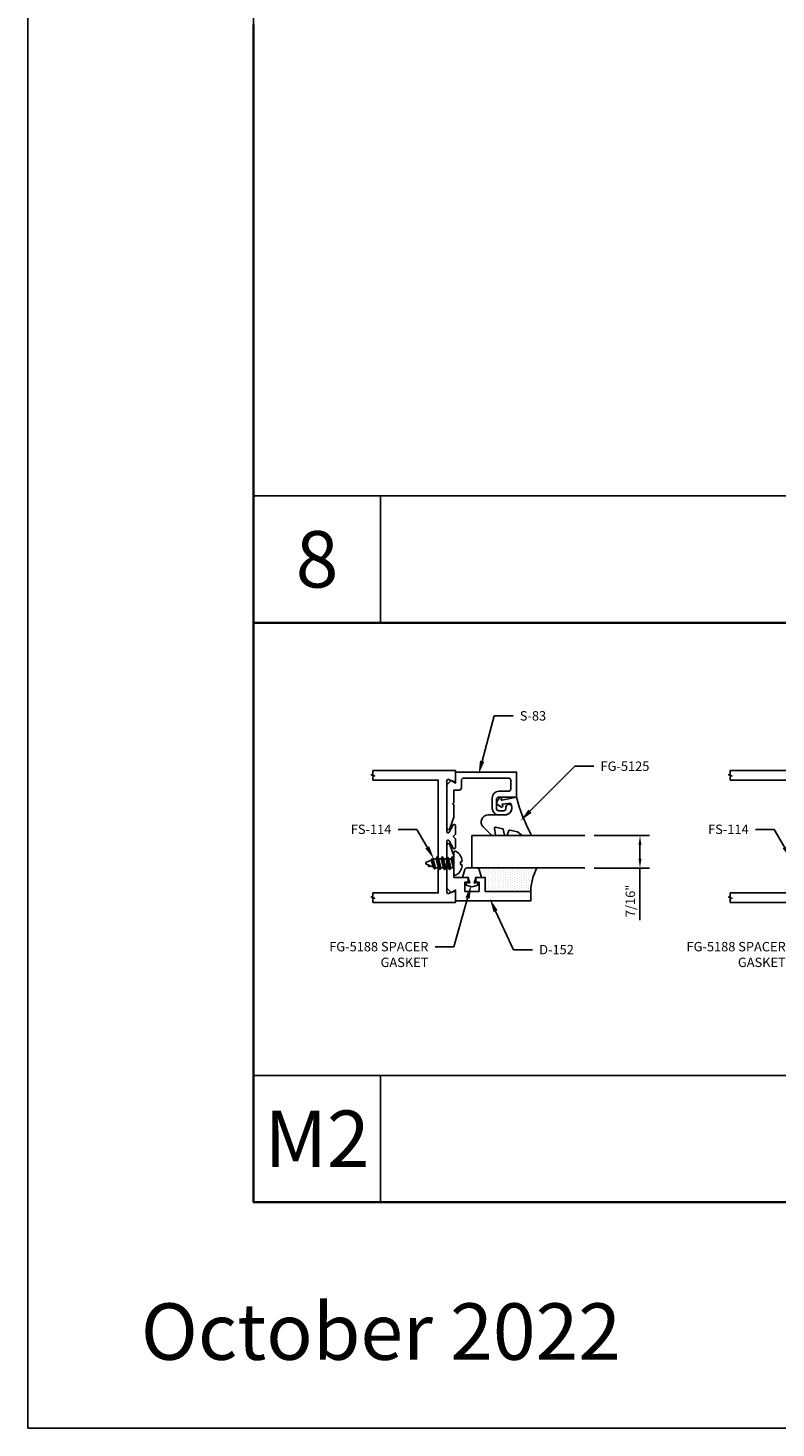
# Model space of a CAD drawing. Units: inches. Extents: x -33 to 47, y 0 to 102.
# Drawn here: x -33 to -23, y 0 to 19 of the extents above; entities that cross this region are included whole.
import ezdxf
from ezdxf import colors
from ezdxf.entities.mleader import LeaderData, LeaderLine
from ezdxf.enums import TextEntityAlignment as Align
from ezdxf.math import Vec2, Vec3

# ---------------------------------------------------------------- set-up
doc = ezdxf.new("R2010")
doc.units = ezdxf.units.IN
doc.header["$MEASUREMENT"] = 0
for name, color, linetype in [('Dimension', 3, 'Continuous'), ('Extrusion', 1, 'Continuous'), ('Fastener', 7, 'Continuous'), ('Gasket', 7, 'Continuous'), ('Glazing', 4, 'Continuous'), ('Misc', 7, 'Continuous'), ('Sealant', 3, 'Continuous'), ('Tag', 7, 'Continuous'), ('Text', 6, 'Continuous')]:
    doc.layers.add(name, color=color, linetype=linetype)
doc.styles.get("Standard").update_dxf_attribs({"font": 'arial.ttf'})
doc.styles.add('STYLE1', font='arial.ttf')
doc.dimstyles.new('FULL', dxfattribs={"dimtxt": 0.125, "dimasz": 0.125, "dimexe": 0.125, "dimexo": 0.125, "dimgap": 0.0625, "dimtad": 1, "dimdec": 4, "dimzin": 3, "dimdsep": 46, "dimlunit": 4, "dimtxsty": 'Standard', "dimcen": 0.125, "dimclrd": 256, "dimclre": 256, "dimclrt": 256, "dimadec": 0, "dimazin": 0, "dimtfac": 1, "dimtdec": 4, "dimtofl": 0, "dimtmove": 0, "dimatfit": 3, "dimfxl": 1, "dimfrac": 2, "dimtolj": 1, "dimtzin": 3, "dimarcsym": 0})

# ---------------------------------------------------------------- blocks, each defined once
blk = doc.blocks.new('Web_Details_Title_Block_Doors')
at = {"layer": 'defpoints'}
for points in [[(-5.5, 0), (5.5, 0), (5.5, 17), (-5.5, 17)], [(-5, 0.5), (5, 0.5), (5, 11.5), (-5, 11.5)]]:
    blk.add_lwpolyline(points, close=True, dxfattribs=at)
at = {"layer": 'Tag'}
for tag, p, height in [('SYSTEM_001', (-0.5788, 16.4606), 0.25), ('DET_NAME_NO_001', (-1.4418, 15.9641), 0.25), ('DETNO_TITLE_001', (4.0959, 0.128), 0.08)]:
    blk.add_attdef(tag, p, '', height=height, dxfattribs=at)
blk.add_attdef('DATE', text='', height=0.125, dxfattribs=at).set_placement((-5.25, 0.112), align=Align.BOTTOM_LEFT)
blk = doc.blocks.new('*U10')
at = {"linetype": 'ByBlock', "ltscale": 0.75}
blk.add_lwpolyline([(-0.078, 0.746), (-0.078, 0.648, 0.414214), (-0.047, 0.617), (0.021, 0.617), (0.021, 0.452), (0.036, 0.437), (0.021, 0.422), (0.021, 0.258), (0.076, 0.106, 0.8391), (0.115, 0.113), (0.115, 0.685), (0.057, 0.743), (0, 0.711), (0, 0.855), (-0.812, 0.855), (-0.812, 0.523), (-0.575, 0.523, -0.414214), (-0.544, 0.492), (-0.544, 0.374, -0.414214), (-0.575, 0.343), (-0.639, 0.343, -0.414214), (-0.67, 0.374), (-0.67, 0.389, 0.937027), (-0.749, 0.394, 0.452822), (-0.656, 0.288), (-0.575, 0.288, 0.414214), (-0.489, 0.374), (-0.489, 0.515, 0.414214), (-0.575, 0.601), (-0.703, 0.601, -0.414214), (-0.734, 0.632), (-0.734, 0.746, -0.414214), (-0.703, 0.777), (-0.109, 0.777, -0.414214)], format="xyb", close=True, dxfattribs=at)
blk = doc.blocks.new('D152')
blk.add_lwpolyline([(-0.855, 0), (-0.711, 0), (-0.743, -0.057), (-0.685, -0.115), (-0.113, -0.115, 0.8391), (-0.106, -0.076), (-0.258, -0.021), (-0.34, -0.021), (-0.355, -0.036), (-0.37, -0.021), (-0.543, -0.021), (-0.543, 0.138, 0.414214), (-0.574, 0.169), (-0.605, 0.169), (-0.605, 0.125), (-0.73, 0.125), (-0.73, 0.313), (-0.605, 0.313), (-0.605, 0.269), (-0.574, 0.269, 0.414214), (-0.543, 0.3), (-0.543, 0.393), (-0.73, 0.393), (-0.73, 1), (-0.855, 1)], format="xyb", close=True)
blk = doc.blocks.new('fg5188')
at = {"ltscale": 0.75}
blk.add_lwpolyline([(-0.109, -0.031), (-0.187, -0.049), (-0.187, -0.125), (-0.29, -0.096, -0.334595), (-0.312, -0.066), (-0.312, 0.066, -0.334595), (-0.29, 0.096), (-0.187, 0.125), (-0.187, 0.049), (-0.109, 0.031), (-0.119, 0.07), (-0.083, 0.08), (-0.062, 0), (-0.083, -0.08), (-0.119, -0.07)], format="xyb", close=True, dxfattribs=at)
blk = doc.blocks.new('*D179')
at = {"layer": 'defpoints', "color": 0, "transparency": 16777216}
for p in [(-25.598, 7.871), (-25.598, 7.441), (-24.864, 7.441)]:
    blk.add_point(p, dxfattribs=at)
at = {"layer": 'Dimension', "lineweight": -2, "transparency": 16777216}
for p, q in [((-25.473, 7.871), (-24.739, 7.871)), ((-24.864, 7.746), (-24.864, 7.566)), ((-25.473, 7.441), (-24.739, 7.441)), ((-24.864, 7.441), (-24.864, 6.749))]:
    blk.add_line(p, q, dxfattribs=at)
at = {"layer": 'Dimension', "transparency": 16777216}
for points in [[(-24.885, 7.746), (-24.844, 7.746), (-24.864, 7.871)], [(-24.885, 7.566), (-24.844, 7.566), (-24.864, 7.441)]]:
    blk.add_solid(points, dxfattribs=at)
at = {"layer": 'Dimension', "transparency": 16777216, "insert": (-24.992, 7.004), "char_height": 0.125, "attachment_point": 5, "rotation": 90}
blk.add_mtext('\\A1;7/16"', dxfattribs=at)
blk = doc.blocks.new('*U89')
at = {"linetype": 'ByBlock', "lineweight": -2, "ltscale": 0.5}
blk.add_lwpolyline([(-0.489, -0.19, -0.065719), (0, 0), (-0.042, 0.197, -0.594937), (-0.032, 0.205), (-0.023, 0.201, 0.872242), (-0.01, 0.228), (-0.054, 0.26, 0.414258), (-0.097, 0.253), (-0.129, 0.209, 0.872242), (-0.108, 0.188), (-0.104, 0.191, -0.594937), (-0.092, 0.187), (-0.082, 0.083, -0.631985), (-0.235, 0.156), (-0.235, 0.377, 0.668199), (-0.395, 0.444), (-0.508, 0.331, 0.198898), (-0.511, 0.324), (-0.511, 0.289, 0.461915), (-0.499, 0.279), (-0.41, 0.293, -0.527082), (-0.399, 0.281), (-0.419, 0.186, -0.294223), (-0.427, 0.178), (-0.503, 0.161, 0.352252), (-0.511, 0.152), (-0.511, 0.135, 0.309363), (-0.505, 0.126), (-0.445, 0.103, -0.36733), (-0.439, 0.092), (-0.461, -0.01, -0.113217), (-0.463, -0.014), (-0.509, -0.073, 0.167283), (-0.511, -0.079), (-0.511, -0.176, 0.569943)], format="xyb", close=True, dxfattribs=at)
blk = doc.blocks.new('FS114')
at = {"linetype": 'ByBlock', "ltscale": 0.25}
for p, q in [((0.024, -0.083), (0, 0.038)), ((0, 0.019), (0.02, -0.083)), ((0.004, 0.06), (0.037, -0.06)), ((0.041, 0.06), (0.074, -0.06)), ((0.054, 0.083), (0.087, -0.083)), ((0.091, -0.083), (0.058, 0.083)), ((0.071, 0.06), (0.104, -0.06)), ((0.107, 0.06), (0.141, -0.06)), ((0.12, 0.083), (0.154, -0.083)), ((0.158, -0.083), (0.124, 0.083)), ((0.137, 0.06), (0.171, -0.06)), ((0.174, 0.06), (0.207, -0.06)), ((0.187, 0.083), (0.22, -0.083)), ((0.224, -0.083), (0.191, 0.083)), ((0.204, 0.06), (0.237, -0.06)), ((0.247, 0.06), (0.276, -0.051)), ((0.255, 0.075), (0.283, -0.064)), ((0.287, -0.064), (0.259, 0.075)), ((0.272, 0.053), (0.301, -0.041)), ((0.328, 0.044), (0.331, 0.028)), ((0.336, 0.026), (0.332, 0.044)), ((0, -0.033), (0.007, -0.06))]:
    blk.add_line(p, q, dxfattribs=at)
blk.add_lwpolyline([(-0.028, -0.158, -0.230319), (-0.109, -0.033, -0.085233), (-0.103, -0.019), (-0.089, -0.017), (-0.089, 0.017), (-0.103, 0.019, -0.085233), (-0.109, 0.033, -0.230319), (-0.028, 0.158, -0.584754), (0, 0.142), (0, -0.142, -0.584754)], format="xyb", close=True, dxfattribs=at)
blk.add_lwpolyline([(0, -0.06), (0.007, -0.06), (0.02, -0.083), (0.024, -0.083), (0.037, -0.06), (0.074, -0.06), (0.087, -0.083), (0.091, -0.083), (0.104, -0.06), (0.141, -0.06), (0.154, -0.083), (0.158, -0.083), (0.171, -0.06), (0.207, -0.06), (0.22, -0.083), (0.224, -0.083), (0.237, -0.06), (0.254, -0.06), (0.276, -0.051), (0.283, -0.064), (0.287, -0.064), (0.301, -0.041), (0.366, -0.014, 0.668179), (0.366, 0.014), (0.272, 0.053), (0.259, 0.075), (0.255, 0.075), (0.247, 0.06), (0.204, 0.06), (0.191, 0.083), (0.187, 0.083), (0.174, 0.06), (0.137, 0.06), (0.124, 0.083), (0.12, 0.083), (0.107, 0.06), (0.071, 0.06), (0.058, 0.083), (0.054, 0.083), (0.041, 0.06), (0.004, 0.06), (0, 0.067)], format="xyb", dxfattribs=at)
blk.add_lwpolyline([(0.322, 0.032), (0.328, 0.044), (0.332, 0.044), (0.344, 0.023)], dxfattribs=at)

msp = doc.modelspace()

# ---------------------------------------------------------------- hatches: boundary and pattern name
at = {"layer": 'Sealant'}
h = msp.add_hatch(dxfattribs=at)
h.set_pattern_fill('DOTS', color=256, scale=0.5, angle=90)
h.set_pattern_definition([(90, (-9.153715, -21.05364), (-0.03125, 0.015625), [0, -0.03125])])
h.paths.add_polyline_path([(-27.031473, 7.441453, -0.33459532), (-27.001674, 7.418997), (-26.972269, 7.316453), (-26.923269, 7.316453), (-26.923269, 7.129453), (-26.316269, 7.129453, -0.113580328), (-26.23493, 7.441453)])

# ---------------------------------------------------------------- linework, layer by layer
at = {"color": 1, "ltscale": 0.75}
msp.add_lwpolyline([(-28.414257, 8.609453), (-27.546269, 8.609453), (-27.546269, 7.109453), (-28.414257, 7.109453), (-28.414257, 7.062453), (-28.43555, 7.054703), (-28.392964, 7.039203), (-28.414257, 7.031453), (-28.414257, 6.984453), (-27.316269, 6.984453), (-27.316269, 7.113453, 0.527742722), (-27.338079, 7.128361), (-27.40946, 7.100545, -0.527742722), (-27.431269, 7.115453), (-27.431269, 7.795453, -0.773028637), (-27.4013, 7.803253), (-27.346239, 7.704652, 0.773028637), (-27.316269, 7.712453), (-27.316269, 7.828453), (-27.347269, 7.859453), (-27.316269, 7.890453), (-27.316269, 8.006453, 0.773028637), (-27.346239, 8.014253), (-27.4013, 7.915652, -0.773028637), (-27.431269, 7.923453), (-27.431269, 8.603453, -0.527742722), (-27.40946, 8.618361), (-27.338079, 8.590545, 0.527742722), (-27.316269, 8.605453), (-27.316269, 8.734453), (-28.414257, 8.734453), (-28.414257, 8.687453), (-28.43555, 8.679703), (-28.392964, 8.664203), (-28.414257, 8.656453)], format="xyb", close=True, dxfattribs=at)
for points in [[(-22.566269, 8.734453), (-23.664257, 8.734453), (-23.664257, 8.687453), (-23.68555, 8.679703), (-23.642964, 8.664203), (-23.664257, 8.656453), (-23.664257, 8.609453), (-22.796269, 8.609453)], [(-22.796269, 7.109453), (-23.664257, 7.109453), (-23.664257, 7.062453), (-23.68555, 7.054703), (-23.642964, 7.039203), (-23.664257, 7.031453), (-23.664257, 6.984453), (-22.566269, 6.984453)]]:
    msp.add_lwpolyline(points, dxfattribs=at)
at = {"layer": 'Glazing'}
msp.add_lwpolyline([(-25.597519, 7.871453), (-27.097519, 7.871453), (-27.097519, 7.441453), (-25.597519, 7.441453)], dxfattribs=at)
at = {"layer": 'Misc'}
for p, q in [((-28.314, 10.7), (-28.314, 12.386)), ((-28.314, 3), (-28.314, 4.686))]:
    msp.add_line(p, q, dxfattribs=at)
at = {"layer": 'Misc', "lineweight": 35}
for points in [[(-30, 69), (30, 69), (30, 3), (-30, 3), (-30, 18.65)], [(-3.6, 10.7), (-30, 10.7)]]:
    msp.add_lwpolyline(points, dxfattribs=at)
at = {"layer": 'Misc'}
for points in [[(-3.6, 12.386), (-30, 12.386)], [(0, 4.686), (-30, 4.686)]]:
    msp.add_lwpolyline(points, dxfattribs=at)
at = {"layer": 'Sealant'}
msp.add_arc((-25.59772, 7.108728), 0.718848, 152.4283125, 178.3479284, dxfattribs=at)

# ---------------------------------------------------------------- block references
at = {"layer": 'Extrusion', "xscale": -1}
msp.add_blockref('*U10', (-27.316269, 7.859453), dxfattribs=at)
at = {"layer": 'Extrusion', "xscale": -1, "rotation": 270}
msp.add_blockref('D152', (-27.316269, 7.859453), dxfattribs=at)
at = {"layer": 'Fastener', "color": 3, "rotation": 180}
msp.add_blockref('FS114', (-27.337263, 7.504451), dxfattribs=at)
at = {"layer": 'Gasket'}
for name, p, rotation in [('*U89', (-26.504269, 8.382453), 90), ('fg5188', (-27.097269, 7.129453), 270)]:
    msp.add_blockref(name, p, dxfattribs=dict(at, rotation=rotation))
at = {"layer": 'Text'}
ref = msp.add_blockref('Web_Details_Title_Block_Doors', (0, 0), dxfattribs=dict(at, xscale=6, yscale=6, zscale=6))
ref.add_attrib('DATE', 'October 2022', dxfattribs={"layer": 'Tag', "height": 0.75}).set_placement((-31.5, 0.672), align=Align.BOTTOM_LEFT)

# ---------------------------------------------------------------- texts
at = {"layer": 'Text', "char_height": 0.75, "width": 0.55907231, "attachment_point": 5, "style": 'STYLE1'}
for s, insert in [('{\\fArial|b1|i0|c0|p34;8}', (-29.157, 11.543)), ('{\\fArial|b1|i0|c0|p34;M2}', (-29.157, 3.843))]:
    msp.add_mtext(s, dxfattribs=dict(at, insert=insert))

# ---------------------------------------------------------------- dimensions: what is measured, and where the dimension line sits
at = {"layer": 'Dimension'}
dim = msp.add_linear_dim(base=(-24.864488, 7.441453), p1=(-25.597519, 7.871453), p2=(-25.597519, 7.441453), angle=90, dimstyle='FULL', dxfattribs=at)
dim.commit()
dim.dimension.update_dxf_attribs({"geometry": '*D179', "text_midpoint": (-24.864488, 7.003953), "dimtype": 160})

# ---------------------------------------------------------------- leaders
at = {"layer": 'Text'}
ml = msp.add_multileader_mtext('Standard', dxfattribs=at)
ml.set_content('S-83', color=256)
ml.set_leader_properties()
ml.build(insert=Vec2(0, 0))
ml.multileader.update_dxf_attribs({"dogleg_length": 0.25, "arrow_head_size": 0.18})
ctx = ml.context
ctx.base_point, ctx.char_height, ctx.arrow_head_size, ctx.landing_gap_size, ctx.plane_origin = Vec3(-26.551447, 9.461357), 0.125, 0.18, 0.09, Vec3(-27.001579, 8.714453)
notes = []
notes.append((ctx, [(0, (1, 1, 0), (-26.801447, 9.461357), (1, 0), 0.25, [(0, [(-27.009263, 8.685776)], 0, [])])]))
ctx.mtext.insert, ctx.mtext.width, ctx.mtext.flow_direction = Vec3(-26.461447, 9.524965), 1.15675489, 5
ml = msp.add_multileader_mtext('Standard', dxfattribs=at)
ml.set_content('FG-5125', color=256)
ml.set_leader_properties()
ml.build(insert=Vec2(0, 0))
ml.multileader.update_dxf_attribs({"dogleg_length": 0.25, "arrow_head_size": 0.18})
ctx = ml.context
ctx.base_point, ctx.char_height, ctx.arrow_head_size, ctx.landing_gap_size, ctx.plane_origin = Vec3(-25.47857, 8.792748), 0.125, 0.18, 0.09, Vec3(-26.415304, 8.106015)
notes.append((ctx, [(0, (1, 1, 0), (-25.72857, 8.792748), (1, 0), 0.25, [(0, [(-26.453732, 8.067586)], 0, [])])]))
ctx.mtext.insert, ctx.mtext.width, ctx.mtext.flow_direction = Vec3(-25.38857, 8.856314), 0.25080071, 5
ml = msp.add_multileader_mtext('Standard', dxfattribs=at)
ml.set_content('FS-114', color=256)
ml.set_leader_properties()
ml.build(insert=Vec2(0, 0))
ml.multileader.update_dxf_attribs({"dogleg_length": 0.25, "arrow_head_size": 0.18})
ctx = ml.context
ctx.base_point, ctx.char_height, ctx.arrow_head_size, ctx.landing_gap_size, ctx.plane_origin = Vec3(-28.809531, 7.954075), 0.125, 0.18, 0.09, Vec3(-27.602174, 7.560074)
ctx.text_align_type = 2
notes.append((ctx, [(0, (1, 1, 0), (-27.829651, 7.954075), (-1, 0), 0.25, [(0, [(-27.602174, 7.560074)], 0, [])])]))
ctx.mtext.insert, ctx.mtext.alignment, ctx.mtext.flow_direction = Vec3(-28.169651, 8.017641), 3, 5
ml = msp.add_multileader_mtext('Standard', dxfattribs=at)
ml.set_content('FS-114', color=256)
ml.set_leader_properties()
ml.build(insert=Vec2(0, 0))
ml.multileader.update_dxf_attribs({"dogleg_length": 0.25, "arrow_head_size": 0.18})
ctx = ml.context
ctx.base_point, ctx.char_height, ctx.arrow_head_size, ctx.landing_gap_size, ctx.plane_origin = Vec3(-24.059531, 7.954075), 0.125, 0.18, 0.09, Vec3(-22.852174, 7.560074)
ctx.text_align_type = 2
notes.append((ctx, [(0, (1, 1, 0), (-23.079651, 7.954075), (-1, 0), 0.25, [(0, [(-22.852174, 7.560074)], 0, [])])]))
ctx.mtext.insert, ctx.mtext.alignment, ctx.mtext.flow_direction = Vec3(-23.419651, 8.017641), 3, 5
ml = msp.add_multileader_mtext('Standard', dxfattribs=at)
ml.set_content('FG-5188 SPACER GASKET', color=256)
ml.set_leader_properties()
ml.build(insert=Vec2(0, 0))
ml.multileader.update_dxf_attribs({"dogleg_length": 0.25, "arrow_head_size": 0.18})
ctx = ml.context
ctx.base_point, ctx.char_height, ctx.arrow_head_size, ctx.landing_gap_size, ctx.plane_origin = Vec3(-29.206099, 6.394739), 0.125, 0.18, 0.09, Vec3(-26.531297, 7.34702)
ctx.text_align_type = 2
notes.append((ctx, [(1, (1, 1, 0), (-27.336894, 6.394739), (-1, 0), 0.25, [(0, [(-27.107472, 7.214165)], 0, [])])]))
ctx.mtext.insert, ctx.mtext.width, ctx.mtext.alignment, ctx.mtext.flow_direction = Vec3(-27.676894, 6.458305), 1.83821694, 3, 5
ml = msp.add_multileader_mtext('Standard', dxfattribs=at)
ml.set_content('{\\fArial|b1|i0|c0|p34;FG-5188} SPACER GASKET', color=256)
ml.set_leader_properties()
ml.build(insert=Vec2(0, 0))
ml.multileader.update_dxf_attribs({"dogleg_length": 0.25, "arrow_head_size": 0.18})
ctx = ml.context
ctx.base_point, ctx.char_height, ctx.arrow_head_size, ctx.landing_gap_size, ctx.plane_origin = Vec3(-24.457549, 6.394739), 0.125, 0.18, 0.09, Vec3(-21.781297, 7.34702)
ctx.text_align_type = 2
notes.append((ctx, [(1, (1, 1, 0), (-22.586894, 6.394739), (-1, 0), 0.25, [(0, [(-22.357472, 7.214165)], 0, [])])]))
ctx.mtext.insert, ctx.mtext.width, ctx.mtext.alignment, ctx.mtext.flow_direction = Vec3(-22.926894, 6.458305), 1.83821694, 3, 5
for ctx, leaders in notes:
    for number, flags, end, landing, length, lines in leaders:
        leader = LeaderData()
        leader.index, (leader.has_last_leader_line, leader.has_dogleg_vector, leader.attachment_direction) = number, flags
        leader.last_leader_point, leader.dogleg_vector, leader.dogleg_length = Vec3(end), Vec3(landing), length
        for number, points, colour, breaks in lines:
            line = LeaderLine()
            line.index, line.vertices, line.color, line.breaks = number, Vec3.list(points), colors.encode_raw_color(colour), breaks
            leader.lines.append(line)
        ctx.leaders.append(leader)

# ---------------------------------------------------------------- next in the draw order: leaders
ml = msp.add_multileader_mtext('Standard', dxfattribs=at)
ml.set_content('D-152', color=256)
ml.set_leader_properties()
ml.build(insert=Vec2(0, 0))
ml.multileader.update_dxf_attribs({"dogleg_length": 0.25, "arrow_head_size": 0.18})
ctx = ml.context
ctx.base_point, ctx.char_height, ctx.arrow_head_size, ctx.landing_gap_size, ctx.plane_origin = Vec3(-26.293881, 6.355457), 0.125, 0.18, 0.09, Vec3(-26.852475, 7.004453)
notes = []
notes.append((ctx, [(0, (1, 1, 0), (-26.543881, 6.355457), (1, 0), 0.25, [(0, [(-26.859601, 7.031048)], 0, [])])]))
ctx.mtext.insert, ctx.mtext.width, ctx.mtext.flow_direction = Vec3(-26.203881, 6.419023), 1.13139638, 5
ctx.mtext.has_bg_fill, ctx.mtext.bg_color, ctx.mtext.bg_scale_factor, ctx.mtext.bg_transparency, ctx.mtext.use_window_bg_color = 1, -1027028792, 1.5, 0, 1
for ctx, leaders in notes:
    for number, flags, end, landing, length, lines in leaders:
        leader = LeaderData()
        leader.index, (leader.has_last_leader_line, leader.has_dogleg_vector, leader.attachment_direction) = number, flags
        leader.last_leader_point, leader.dogleg_vector, leader.dogleg_length = Vec3(end), Vec3(landing), length
        for number, points, colour, breaks in lines:
            line = LeaderLine()
            line.index, line.vertices, line.color, line.breaks = number, Vec3.list(points), colors.encode_raw_color(colour), breaks
            leader.lines.append(line)
        ctx.leaders.append(leader)

doc.saveas('drawing.dxf')
